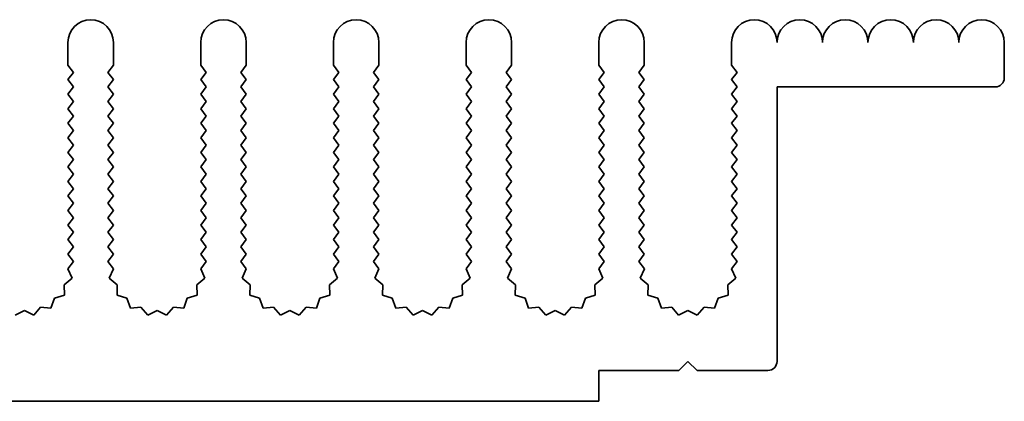
# Model space of a CAD drawing. Units: millimetres. Extents: x 0 to 7664, y 0 to 1405.
# Drawn here: x 3768 to 3822, y 500 to 521 of the extents above; entities that cross this region are included whole.
import ezdxf

# ---------------------------------------------------------------- set-up
doc = ezdxf.new("R2010")
doc.units = ezdxf.units.MM
doc.header["$LTSCALE"] = 3.5
doc.layers.add('Visible (ISO)', color=7, linetype='Continuous', lineweight=35)

msp = doc.modelspace()

# ---------------------------------------------------------------- linework, layer by layer
at = {"layer": 'Visible (ISO)'}
for p, q in [((3770.8038, 518.9329), (3770.8038, 520.1829)), ((3773.3038, 520.1829), (3773.3038, 518.9329)), ((3778.1038, 518.9329), (3778.1038, 520.1829)), ((3780.6038, 520.1829), (3780.6038, 518.9329)), ((3785.4038, 518.9329), (3785.4038, 520.1829)), ((3787.9038, 520.1829), (3787.9038, 518.9329)), ((3792.7038, 518.9329), (3792.7038, 520.1829)), ((3795.2038, 520.1829), (3795.2038, 518.9329)), ((3800.0038, 518.9329), (3800.0038, 520.1829)), ((3802.5038, 520.1829), (3802.5038, 518.9329)), ((3807.3038, 518.9329), (3807.3038, 520.1829)), ((3822.3038, 520.1829), (3822.3038, 518.2329)), ((3771.1038, 518.5329), (3770.8038, 518.9329)), ((3773.3038, 518.9329), (3773.0038, 518.5329)), ((3778.4038, 518.5329), (3778.1038, 518.9329)), ((3780.6038, 518.9329), (3780.3038, 518.5329)), ((3785.7038, 518.5329), (3785.4038, 518.9329)), ((3787.9038, 518.9329), (3787.6038, 518.5329)), ((3793.0038, 518.5329), (3792.7038, 518.9329)), ((3795.2038, 518.9329), (3794.9038, 518.5329)), ((3800.3038, 518.5329), (3800.0038, 518.9329)), ((3802.5038, 518.9329), (3802.2038, 518.5329)), ((3807.6038, 518.5329), (3807.3038, 518.9329)), ((3770.8038, 518.1329), (3771.1038, 518.5329)), ((3773.0038, 518.5329), (3773.3038, 518.1329)), ((3778.1038, 518.1329), (3778.4038, 518.5329)), ((3780.3038, 518.5329), (3780.6038, 518.1329)), ((3785.4038, 518.1329), (3785.7038, 518.5329)), ((3787.6038, 518.5329), (3787.9038, 518.1329)), ((3792.7038, 518.1329), (3793.0038, 518.5329)), ((3794.9038, 518.5329), (3795.2038, 518.1329)), ((3800.0038, 518.1329), (3800.3038, 518.5329)), ((3802.2038, 518.5329), (3802.5038, 518.1329)), ((3807.3038, 518.1329), (3807.6038, 518.5329)), ((3771.1038, 517.7329), (3770.8038, 518.1329)), ((3773.3038, 518.1329), (3773.0038, 517.7329)), ((3778.4038, 517.7329), (3778.1038, 518.1329)), ((3780.6038, 518.1329), (3780.3038, 517.7329)), ((3785.7038, 517.7329), (3785.4038, 518.1329)), ((3787.9038, 518.1329), (3787.6038, 517.7329)), ((3793.0038, 517.7329), (3792.7038, 518.1329)), ((3795.2038, 518.1329), (3794.9038, 517.7329)), ((3800.3038, 517.7329), (3800.0038, 518.1329)), ((3802.5038, 518.1329), (3802.2038, 517.7329)), ((3807.6038, 517.7329), (3807.3038, 518.1329)), ((3770.8038, 517.3329), (3771.1038, 517.7329)), ((3771.1038, 516.9329), (3770.8038, 517.3329)), ((3773.0038, 517.7329), (3773.3038, 517.3329)), ((3773.3038, 517.3329), (3773.0038, 516.9329)), ((3778.1038, 517.3329), (3778.4038, 517.7329)), ((3778.4038, 516.9329), (3778.1038, 517.3329)), ((3780.3038, 517.7329), (3780.6038, 517.3329)), ((3780.6038, 517.3329), (3780.3038, 516.9329)), ((3785.4038, 517.3329), (3785.7038, 517.7329)), ((3785.7038, 516.9329), (3785.4038, 517.3329)), ((3787.6038, 517.7329), (3787.9038, 517.3329)), ((3787.9038, 517.3329), (3787.6038, 516.9329)), ((3792.7038, 517.3329), (3793.0038, 517.7329)), ((3793.0038, 516.9329), (3792.7038, 517.3329)), ((3794.9038, 517.7329), (3795.2038, 517.3329)), ((3795.2038, 517.3329), (3794.9038, 516.9329)), ((3800.0038, 517.3329), (3800.3038, 517.7329)), ((3800.3038, 516.9329), (3800.0038, 517.3329)), ((3802.2038, 517.7329), (3802.5038, 517.3329)), ((3802.5038, 517.3329), (3802.2038, 516.9329)), ((3807.3038, 517.3329), (3807.6038, 517.7329)), ((3807.6038, 516.9329), (3807.3038, 517.3329)), ((3809.8038, 517.7329), (3809.8038, 502.6329)), ((3821.8038, 517.7329), (3809.8038, 517.7329)), ((3770.8038, 516.5329), (3771.1038, 516.9329)), ((3773.0038, 516.9329), (3773.3038, 516.5329)), ((3778.1038, 516.5329), (3778.4038, 516.9329)), ((3780.3038, 516.9329), (3780.6038, 516.5329)), ((3785.4038, 516.5329), (3785.7038, 516.9329)), ((3787.6038, 516.9329), (3787.9038, 516.5329)), ((3792.7038, 516.5329), (3793.0038, 516.9329)), ((3794.9038, 516.9329), (3795.2038, 516.5329)), ((3800.0038, 516.5329), (3800.3038, 516.9329)), ((3802.2038, 516.9329), (3802.5038, 516.5329)), ((3807.3038, 516.5329), (3807.6038, 516.9329)), ((3771.1038, 516.1329), (3770.8038, 516.5329)), ((3770.8038, 515.7329), (3771.1038, 516.1329)), ((3773.3038, 516.5329), (3773.0038, 516.1329)), ((3773.0038, 516.1329), (3773.3038, 515.7329)), ((3778.4038, 516.1329), (3778.1038, 516.5329)), ((3778.1038, 515.7329), (3778.4038, 516.1329)), ((3780.6038, 516.5329), (3780.3038, 516.1329)), ((3780.3038, 516.1329), (3780.6038, 515.7329)), ((3785.7038, 516.1329), (3785.4038, 516.5329)), ((3785.4038, 515.7329), (3785.7038, 516.1329)), ((3787.9038, 516.5329), (3787.6038, 516.1329)), ((3787.6038, 516.1329), (3787.9038, 515.7329)), ((3793.0038, 516.1329), (3792.7038, 516.5329)), ((3792.7038, 515.7329), (3793.0038, 516.1329)), ((3795.2038, 516.5329), (3794.9038, 516.1329)), ((3794.9038, 516.1329), (3795.2038, 515.7329)), ((3800.3038, 516.1329), (3800.0038, 516.5329)), ((3800.0038, 515.7329), (3800.3038, 516.1329)), ((3802.5038, 516.5329), (3802.2038, 516.1329)), ((3802.2038, 516.1329), (3802.5038, 515.7329)), ((3807.6038, 516.1329), (3807.3038, 516.5329)), ((3807.3038, 515.7329), (3807.6038, 516.1329)), ((3771.1038, 515.3329), (3770.8038, 515.7329)), ((3773.3038, 515.7329), (3773.0038, 515.3329)), ((3778.4038, 515.3329), (3778.1038, 515.7329)), ((3780.6038, 515.7329), (3780.3038, 515.3329)), ((3785.7038, 515.3329), (3785.4038, 515.7329)), ((3787.9038, 515.7329), (3787.6038, 515.3329)), ((3793.0038, 515.3329), (3792.7038, 515.7329)), ((3795.2038, 515.7329), (3794.9038, 515.3329)), ((3800.3038, 515.3329), (3800.0038, 515.7329)), ((3802.5038, 515.7329), (3802.2038, 515.3329)), ((3807.6038, 515.3329), (3807.3038, 515.7329)), ((3770.8038, 514.9329), (3771.1038, 515.3329)), ((3773.0038, 515.3329), (3773.3038, 514.9329)), ((3778.1038, 514.9329), (3778.4038, 515.3329)), ((3780.3038, 515.3329), (3780.6038, 514.9329)), ((3785.4038, 514.9329), (3785.7038, 515.3329)), ((3787.6038, 515.3329), (3787.9038, 514.9329)), ((3792.7038, 514.9329), (3793.0038, 515.3329)), ((3794.9038, 515.3329), (3795.2038, 514.9329)), ((3800.0038, 514.9329), (3800.3038, 515.3329)), ((3802.2038, 515.3329), (3802.5038, 514.9329)), ((3807.3038, 514.9329), (3807.6038, 515.3329)), ((3771.1038, 514.5329), (3770.8038, 514.9329)), ((3770.8038, 514.1329), (3771.1038, 514.5329)), ((3773.3038, 514.9329), (3773.0038, 514.5329)), ((3773.0038, 514.5329), (3773.3038, 514.1329)), ((3778.4038, 514.5329), (3778.1038, 514.9329)), ((3778.1038, 514.1329), (3778.4038, 514.5329)), ((3780.6038, 514.9329), (3780.3038, 514.5329)), ((3780.3038, 514.5329), (3780.6038, 514.1329)), ((3785.7038, 514.5329), (3785.4038, 514.9329)), ((3785.4038, 514.1329), (3785.7038, 514.5329)), ((3787.9038, 514.9329), (3787.6038, 514.5329)), ((3787.6038, 514.5329), (3787.9038, 514.1329)), ((3793.0038, 514.5329), (3792.7038, 514.9329)), ((3792.7038, 514.1329), (3793.0038, 514.5329)), ((3795.2038, 514.9329), (3794.9038, 514.5329)), ((3794.9038, 514.5329), (3795.2038, 514.1329)), ((3800.3038, 514.5329), (3800.0038, 514.9329)), ((3800.0038, 514.1329), (3800.3038, 514.5329)), ((3802.5038, 514.9329), (3802.2038, 514.5329)), ((3802.2038, 514.5329), (3802.5038, 514.1329)), ((3807.6038, 514.5329), (3807.3038, 514.9329)), ((3807.3038, 514.1329), (3807.6038, 514.5329)), ((3771.1038, 513.7329), (3770.8038, 514.1329)), ((3773.3038, 514.1329), (3773.0038, 513.7329)), ((3778.4038, 513.7329), (3778.1038, 514.1329)), ((3780.6038, 514.1329), (3780.3038, 513.7329)), ((3785.7038, 513.7329), (3785.4038, 514.1329)), ((3787.9038, 514.1329), (3787.6038, 513.7329)), ((3793.0038, 513.7329), (3792.7038, 514.1329)), ((3795.2038, 514.1329), (3794.9038, 513.7329)), ((3800.3038, 513.7329), (3800.0038, 514.1329)), ((3802.5038, 514.1329), (3802.2038, 513.7329)), ((3807.6038, 513.7329), (3807.3038, 514.1329)), ((3770.8038, 513.3329), (3771.1038, 513.7329)), ((3773.0038, 513.7329), (3773.3038, 513.3329)), ((3778.1038, 513.3329), (3778.4038, 513.7329)), ((3780.3038, 513.7329), (3780.6038, 513.3329)), ((3785.4038, 513.3329), (3785.7038, 513.7329)), ((3787.6038, 513.7329), (3787.9038, 513.3329)), ((3792.7038, 513.3329), (3793.0038, 513.7329)), ((3794.9038, 513.7329), (3795.2038, 513.3329)), ((3800.0038, 513.3329), (3800.3038, 513.7329)), ((3802.2038, 513.7329), (3802.5038, 513.3329)), ((3807.3038, 513.3329), (3807.6038, 513.7329)), ((3771.1038, 512.9329), (3770.8038, 513.3329)), ((3770.8038, 512.5329), (3771.1038, 512.9329)), ((3773.3038, 513.3329), (3773.0038, 512.9329)), ((3773.0038, 512.9329), (3773.3038, 512.5329)), ((3778.4038, 512.9329), (3778.1038, 513.3329)), ((3778.1038, 512.5329), (3778.4038, 512.9329)), ((3780.6038, 513.3329), (3780.3038, 512.9329)), ((3780.3038, 512.9329), (3780.6038, 512.5329)), ((3785.7038, 512.9329), (3785.4038, 513.3329)), ((3785.4038, 512.5329), (3785.7038, 512.9329)), ((3787.9038, 513.3329), (3787.6038, 512.9329)), ((3787.6038, 512.9329), (3787.9038, 512.5329)), ((3793.0038, 512.9329), (3792.7038, 513.3329)), ((3792.7038, 512.5329), (3793.0038, 512.9329)), ((3795.2038, 513.3329), (3794.9038, 512.9329)), ((3794.9038, 512.9329), (3795.2038, 512.5329)), ((3800.3038, 512.9329), (3800.0038, 513.3329)), ((3800.0038, 512.5329), (3800.3038, 512.9329)), ((3802.5038, 513.3329), (3802.2038, 512.9329)), ((3802.2038, 512.9329), (3802.5038, 512.5329)), ((3807.6038, 512.9329), (3807.3038, 513.3329)), ((3807.3038, 512.5329), (3807.6038, 512.9329)), ((3771.1038, 512.1329), (3770.8038, 512.5329)), ((3773.3038, 512.5329), (3773.0038, 512.1329)), ((3778.4038, 512.1329), (3778.1038, 512.5329)), ((3780.6038, 512.5329), (3780.3038, 512.1329)), ((3785.7038, 512.1329), (3785.4038, 512.5329)), ((3787.9038, 512.5329), (3787.6038, 512.1329)), ((3793.0038, 512.1329), (3792.7038, 512.5329)), ((3795.2038, 512.5329), (3794.9038, 512.1329)), ((3800.3038, 512.1329), (3800.0038, 512.5329)), ((3802.5038, 512.5329), (3802.2038, 512.1329)), ((3807.6038, 512.1329), (3807.3038, 512.5329)), ((3770.8038, 511.7329), (3771.1038, 512.1329)), ((3773.0038, 512.1329), (3773.3038, 511.7329)), ((3778.1038, 511.7329), (3778.4038, 512.1329)), ((3780.3038, 512.1329), (3780.6038, 511.7329)), ((3785.4038, 511.7329), (3785.7038, 512.1329)), ((3787.6038, 512.1329), (3787.9038, 511.7329)), ((3792.7038, 511.7329), (3793.0038, 512.1329)), ((3794.9038, 512.1329), (3795.2038, 511.7329)), ((3800.0038, 511.7329), (3800.3038, 512.1329)), ((3802.2038, 512.1329), (3802.5038, 511.7329)), ((3807.3038, 511.7329), (3807.6038, 512.1329)), ((3771.1038, 511.3329), (3770.8038, 511.7329)), ((3770.8038, 510.9329), (3771.1038, 511.3329)), ((3773.3038, 511.7329), (3773.0038, 511.3329)), ((3773.0038, 511.3329), (3773.3038, 510.9329)), ((3778.4038, 511.3329), (3778.1038, 511.7329)), ((3778.1038, 510.9329), (3778.4038, 511.3329)), ((3780.6038, 511.7329), (3780.3038, 511.3329)), ((3780.3038, 511.3329), (3780.6038, 510.9329)), ((3785.7038, 511.3329), (3785.4038, 511.7329)), ((3785.4038, 510.9329), (3785.7038, 511.3329)), ((3787.9038, 511.7329), (3787.6038, 511.3329)), ((3787.6038, 511.3329), (3787.9038, 510.9329)), ((3793.0038, 511.3329), (3792.7038, 511.7329)), ((3792.7038, 510.9329), (3793.0038, 511.3329)), ((3795.2038, 511.7329), (3794.9038, 511.3329)), ((3794.9038, 511.3329), (3795.2038, 510.9329)), ((3800.3038, 511.3329), (3800.0038, 511.7329)), ((3800.0038, 510.9329), (3800.3038, 511.3329)), ((3802.5038, 511.7329), (3802.2038, 511.3329)), ((3802.2038, 511.3329), (3802.5038, 510.9329)), ((3807.6038, 511.3329), (3807.3038, 511.7329)), ((3807.3038, 510.9329), (3807.6038, 511.3329)), ((3771.1038, 510.5329), (3770.8038, 510.9329)), ((3773.3038, 510.9329), (3773.0038, 510.5329)), ((3778.4038, 510.5329), (3778.1038, 510.9329)), ((3780.6038, 510.9329), (3780.3038, 510.5329)), ((3785.7038, 510.5329), (3785.4038, 510.9329)), ((3787.9038, 510.9329), (3787.6038, 510.5329)), ((3793.0038, 510.5329), (3792.7038, 510.9329)), ((3795.2038, 510.9329), (3794.9038, 510.5329)), ((3800.3038, 510.5329), (3800.0038, 510.9329)), ((3802.5038, 510.9329), (3802.2038, 510.5329)), ((3807.6038, 510.5329), (3807.3038, 510.9329)), ((3770.8038, 510.1329), (3771.1038, 510.5329)), ((3773.0038, 510.5329), (3773.3038, 510.1329)), ((3778.1038, 510.1329), (3778.4038, 510.5329)), ((3780.3038, 510.5329), (3780.6038, 510.1329)), ((3785.4038, 510.1329), (3785.7038, 510.5329)), ((3787.6038, 510.5329), (3787.9038, 510.1329)), ((3792.7038, 510.1329), (3793.0038, 510.5329)), ((3794.9038, 510.5329), (3795.2038, 510.1329)), ((3800.0038, 510.1329), (3800.3038, 510.5329)), ((3802.2038, 510.5329), (3802.5038, 510.1329)), ((3807.3038, 510.1329), (3807.6038, 510.5329)), ((3771.1038, 509.7329), (3770.8038, 510.1329)), ((3770.8038, 509.3329), (3771.1038, 509.7329)), ((3773.3038, 510.1329), (3773.0038, 509.7329)), ((3773.0038, 509.7329), (3773.3038, 509.3329)), ((3778.4038, 509.7329), (3778.1038, 510.1329)), ((3778.1038, 509.3329), (3778.4038, 509.7329)), ((3780.6038, 510.1329), (3780.3038, 509.7329)), ((3780.3038, 509.7329), (3780.6038, 509.3329)), ((3785.7038, 509.7329), (3785.4038, 510.1329)), ((3785.4038, 509.3329), (3785.7038, 509.7329)), ((3787.9038, 510.1329), (3787.6038, 509.7329)), ((3787.6038, 509.7329), (3787.9038, 509.3329)), ((3793.0038, 509.7329), (3792.7038, 510.1329)), ((3792.7038, 509.3329), (3793.0038, 509.7329)), ((3795.2038, 510.1329), (3794.9038, 509.7329)), ((3794.9038, 509.7329), (3795.2038, 509.3329)), ((3800.3038, 509.7329), (3800.0038, 510.1329)), ((3800.0038, 509.3329), (3800.3038, 509.7329)), ((3802.5038, 510.1329), (3802.2038, 509.7329)), ((3802.2038, 509.7329), (3802.5038, 509.3329)), ((3807.6038, 509.7329), (3807.3038, 510.1329)), ((3807.3038, 509.3329), (3807.6038, 509.7329)), ((3771.1038, 508.9329), (3770.8038, 509.3329)), ((3773.3038, 509.3329), (3773.0038, 508.9329)), ((3778.4038, 508.9329), (3778.1038, 509.3329)), ((3780.6038, 509.3329), (3780.3038, 508.9329)), ((3785.7038, 508.9329), (3785.4038, 509.3329)), ((3787.9038, 509.3329), (3787.6038, 508.9329)), ((3793.0038, 508.9329), (3792.7038, 509.3329)), ((3795.2038, 509.3329), (3794.9038, 508.9329)), ((3800.3038, 508.9329), (3800.0038, 509.3329)), ((3802.5038, 509.3329), (3802.2038, 508.9329)), ((3807.6038, 508.9329), (3807.3038, 509.3329)), ((3770.8038, 508.5329), (3771.1038, 508.9329)), ((3771.1038, 508.1329), (3770.8038, 508.5329)), ((3773.0038, 508.9329), (3773.3038, 508.5329)), ((3773.3038, 508.5329), (3773.0038, 508.1329)), ((3778.1038, 508.5329), (3778.4038, 508.9329)), ((3778.4038, 508.1329), (3778.1038, 508.5329)), ((3780.3038, 508.9329), (3780.6038, 508.5329)), ((3780.6038, 508.5329), (3780.3038, 508.1329)), ((3785.4038, 508.5329), (3785.7038, 508.9329)), ((3785.7038, 508.1329), (3785.4038, 508.5329)), ((3787.6038, 508.9329), (3787.9038, 508.5329)), ((3787.9038, 508.5329), (3787.6038, 508.1329)), ((3792.7038, 508.5329), (3793.0038, 508.9329)), ((3793.0038, 508.1329), (3792.7038, 508.5329)), ((3794.9038, 508.9329), (3795.2038, 508.5329)), ((3795.2038, 508.5329), (3794.9038, 508.1329)), ((3800.0038, 508.5329), (3800.3038, 508.9329)), ((3800.3038, 508.1329), (3800.0038, 508.5329)), ((3802.2038, 508.9329), (3802.5038, 508.5329)), ((3802.5038, 508.5329), (3802.2038, 508.1329)), ((3807.3038, 508.5329), (3807.6038, 508.9329)), ((3807.6038, 508.1329), (3807.3038, 508.5329)), ((3770.8016, 507.7299), (3771.1038, 508.1329)), ((3773.0038, 508.1329), (3773.306, 507.7299)), ((3778.1016, 507.7299), (3778.4038, 508.1329)), ((3780.3038, 508.1329), (3780.606, 507.7299)), ((3785.4016, 507.7299), (3785.7038, 508.1329)), ((3787.6038, 508.1329), (3787.906, 507.7299)), ((3792.7016, 507.7299), (3793.0038, 508.1329)), ((3794.9038, 508.1329), (3795.206, 507.7299)), ((3800.0016, 507.7299), (3800.3038, 508.1329)), ((3802.2038, 508.1329), (3802.506, 507.7299)), ((3807.3016, 507.7299), (3807.6038, 508.1329)), ((3771.0303, 507.2071), (3770.8016, 507.7299)), ((3773.306, 507.7299), (3773.0773, 507.2071)), ((3778.3303, 507.2071), (3778.1016, 507.7299)), ((3780.606, 507.7299), (3780.3773, 507.2071)), ((3785.6303, 507.2071), (3785.4016, 507.7299)), ((3787.906, 507.7299), (3787.6773, 507.2071)), ((3792.9303, 507.2071), (3792.7016, 507.7299)), ((3795.206, 507.7299), (3794.9773, 507.2071)), ((3800.2303, 507.2071), (3800.0016, 507.7299)), ((3802.506, 507.7299), (3802.2773, 507.2071)), ((3807.5303, 507.2071), (3807.3016, 507.7299)), ((3770.5904, 506.8436), (3771.0303, 507.2071)), ((3773.0773, 507.2071), (3773.5172, 506.8436)), ((3777.8904, 506.8436), (3778.3303, 507.2071)), ((3780.3773, 507.2071), (3780.8172, 506.8436)), ((3785.1904, 506.8436), (3785.6303, 507.2071)), ((3787.6773, 507.2071), (3788.1172, 506.8436)), ((3792.4904, 506.8436), (3792.9303, 507.2071)), ((3794.9773, 507.2071), (3795.4172, 506.8436)), ((3799.7904, 506.8436), (3800.2303, 507.2071)), ((3802.2773, 507.2071), (3802.7172, 506.8436)), ((3807.0904, 506.8436), (3807.5303, 507.2071)), ((3770.6078, 506.2732), (3770.5904, 506.8436)), ((3773.5172, 506.8436), (3773.4999, 506.2732)), ((3777.9078, 506.2732), (3777.8904, 506.8436)), ((3780.8172, 506.8436), (3780.7999, 506.2732)), ((3785.2078, 506.2732), (3785.1904, 506.8436)), ((3788.1172, 506.8436), (3788.0999, 506.2732)), ((3792.5078, 506.2732), (3792.4904, 506.8436)), ((3795.4172, 506.8436), (3795.3999, 506.2732)), ((3799.8078, 506.2732), (3799.7904, 506.8436)), ((3802.7172, 506.8436), (3802.6999, 506.2732)), ((3807.1078, 506.2732), (3807.0904, 506.8436)), ((3769.8676, 505.5641), (3770.0641, 506.0998)), ((3770.0641, 506.0998), (3770.6078, 506.2732)), ((3773.4999, 506.2732), (3774.0436, 506.0998)), ((3774.0436, 506.0998), (3774.2401, 505.5641)), ((3777.1676, 505.5641), (3777.3641, 506.0998)), ((3777.3641, 506.0998), (3777.9078, 506.2732)), ((3780.7999, 506.2732), (3781.3436, 506.0998)), ((3781.3436, 506.0998), (3781.5401, 505.5641)), ((3784.4676, 505.5641), (3784.6641, 506.0998)), ((3784.6641, 506.0998), (3785.2078, 506.2732)), ((3788.0999, 506.2732), (3788.6436, 506.0998)), ((3788.6436, 506.0998), (3788.8401, 505.5641)), ((3791.7676, 505.5641), (3791.9641, 506.0998)), ((3791.9641, 506.0998), (3792.5078, 506.2732)), ((3795.3999, 506.2732), (3795.9436, 506.0998)), ((3795.9436, 506.0998), (3796.1401, 505.5641)), ((3799.0676, 505.5641), (3799.2641, 506.0998)), ((3799.2641, 506.0998), (3799.8078, 506.2732)), ((3802.6999, 506.2732), (3803.2436, 506.0998)), ((3803.2436, 506.0998), (3803.4401, 505.5641)), ((3806.3676, 505.5641), (3806.5641, 506.0998)), ((3806.5641, 506.0998), (3807.1078, 506.2732)), ((3767.8913, 505.182), (3768.4038, 505.4329)), ((3768.4038, 505.4329), (3768.9164, 505.182)), ((3768.9164, 505.182), (3769.2984, 505.6058)), ((3769.2984, 505.6058), (3769.8676, 505.5641)), ((3774.2401, 505.5641), (3774.8092, 505.6058)), ((3774.8092, 505.6058), (3775.1913, 505.182)), ((3775.1913, 505.182), (3775.7038, 505.4329)), ((3775.7038, 505.4329), (3776.2164, 505.182)), ((3776.2164, 505.182), (3776.5984, 505.6058)), ((3776.5984, 505.6058), (3777.1676, 505.5641)), ((3781.5401, 505.5641), (3782.1092, 505.6058)), ((3782.1092, 505.6058), (3782.4913, 505.182)), ((3782.4913, 505.182), (3783.0038, 505.4329)), ((3783.0038, 505.4329), (3783.5164, 505.182)), ((3783.5164, 505.182), (3783.8984, 505.6058)), ((3783.8984, 505.6058), (3784.4676, 505.5641)), ((3788.8401, 505.5641), (3789.4092, 505.6058)), ((3789.4092, 505.6058), (3789.7913, 505.182)), ((3789.7913, 505.182), (3790.3038, 505.4329)), ((3790.3038, 505.4329), (3790.8164, 505.182)), ((3790.8164, 505.182), (3791.1984, 505.6058)), ((3791.1984, 505.6058), (3791.7676, 505.5641)), ((3796.1401, 505.5641), (3796.7092, 505.6058)), ((3796.7092, 505.6058), (3797.0913, 505.182)), ((3797.0913, 505.182), (3797.6038, 505.4329)), ((3797.6038, 505.4329), (3798.1164, 505.182)), ((3798.1164, 505.182), (3798.4984, 505.6058)), ((3798.4984, 505.6058), (3799.0676, 505.5641)), ((3803.4401, 505.5641), (3804.0092, 505.6058)), ((3804.0092, 505.6058), (3804.3913, 505.182)), ((3804.3913, 505.182), (3804.9038, 505.4329)), ((3804.9038, 505.4329), (3805.4164, 505.182)), ((3805.4164, 505.182), (3805.7984, 505.6058)), ((3805.7984, 505.6058), (3806.3676, 505.5641)), ((3804.9038, 502.6329), (3804.4038, 502.1329)), ((3805.4038, 502.1329), (3804.9038, 502.6329)), ((3804.4038, 502.1329), (3800.0038, 502.1329)), ((3800.0038, 502.1329), (3800.0038, 500.4329)), ((3809.3038, 502.1329), (3805.4038, 502.1329)), ((3800.0038, 500.4329), (3620.0038, 500.4329))]:
    msp.add_line(p, q, dxfattribs=at)
for centre, radius, start, end in [((3772.0538, 520.1829), 1.25, 0, 180), ((3779.3538, 520.1829), 1.25, 0, 180), ((3786.6538, 520.1829), 1.25, 0, 180), ((3793.9538, 520.1829), 1.25, 0, 180), ((3801.2538, 520.1829), 1.25, 0, 180), ((3808.5538, 520.1829), 1.25, 0, 180), ((3811.0538, 520.1829), 1.25, 0, 180), ((3813.5538, 520.1829), 1.25, 0, 180), ((3816.0538, 520.1829), 1.25, 0, 180), ((3818.5538, 520.1829), 1.25, 0, 180), ((3821.0538, 520.1829), 1.25, 0, 180), ((3821.8038, 518.2329), 0.5, 270, 0), ((3809.3038, 502.6329), 0.5, 270, 0)]:
    msp.add_arc(centre, radius, start, end, dxfattribs=at)

doc.saveas('drawing.dxf')
